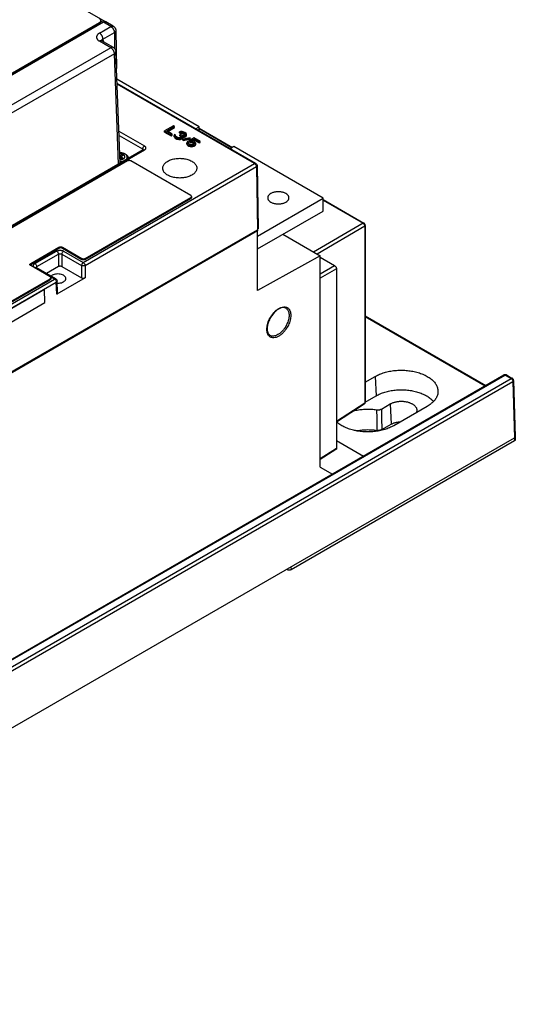
# Model space of a CAD drawing. Units: inches. Extents: x 0 to 132, y 0 to 102.
# Drawn here: x 112 to 120, y 78 to 93 of the extents above; entities that cross this region are included whole.
import ezdxf

# ---------------------------------------------------------------- set-up
doc = ezdxf.new("R2010")
doc.units = ezdxf.units.IN
doc.header["$LTSCALE"] = 1.21
doc.header["$MEASUREMENT"] = 0
doc.layers.get('0').update_dxf_attribs({"linetype": 'CONTINUOUS'})

msp = doc.modelspace()

# ---------------------------------------------------------------- linework, layer by layer
at = {"color": 7, "linetype": 'Continuous'}
for p, q in [((111.262, 94.648), (113.782, 93.193)), ((113.745, 93.188), (111.177, 91.705)), ((111.216, 91.76), (113.684, 93.185)), ((111.216, 91.736), (113.684, 93.161)), ((111.226, 91.737), (113.743, 93.19)), ((113.683, 93.017), (113.862, 93.121)), ((113.684, 93.161), (113.684, 93.185)), ((113.704, 93.189), (113.704, 93.214)), ((113.704, 93.212), (113.743, 93.19)), ((113.862, 93.121), (113.745, 93.188)), ((113.902, 93.124), (113.785, 93.192)), ((113.738, 92.922), (113.918, 93.025)), ((113.738, 92.922), (113.74, 92.882)), ((113.918, 93.025), (113.923, 92.771)), ((113.941, 93.058), (113.952, 92.455)), ((113.864, 92.784), (107.923, 89.354)), ((113.864, 92.784), (113.683, 92.888)), ((113.903, 92.788), (113.722, 92.892)), ((113.919, 92.689), (107.979, 89.259)), ((113.985, 90.943), (113.919, 92.689)), ((114.009, 90.956), (113.942, 92.722)), ((115.259, 91.534), (113.959, 92.285)), ((116.157, 90.951), (113.961, 92.219)), ((116.137, 90.949), (113.962, 92.205)), ((114.852, 91.546), (114.713, 91.466)), ((114.748, 91.466), (114.87, 91.536)), ((114.762, 91.458), (114.87, 91.52)), ((114.87, 91.536), (114.852, 91.546)), ((114.87, 91.52), (114.87, 91.536)), ((115.203, 91.502), (115.259, 91.534)), ((115.259, 91.469), (115.259, 91.534)), ((115.259, 91.513), (115.789, 91.207)), ((113.99, 91.462), (114.393, 91.229)), ((113.992, 91.397), (114.366, 91.182)), ((114.713, 91.45), (114.713, 91.466)), ((114.713, 91.466), (114.818, 91.405)), ((114.713, 91.45), (114.818, 91.389)), ((114.835, 91.416), (114.748, 91.466)), ((114.818, 91.405), (114.835, 91.416)), ((114.818, 91.389), (114.818, 91.405)), ((114.818, 91.389), (114.835, 91.4)), ((114.835, 91.4), (114.835, 91.416)), ((114.867, 91.404), (114.864, 91.396)), ((114.864, 91.379), (114.864, 91.396)), ((114.864, 91.396), (114.867, 91.387)), ((114.864, 91.379), (114.867, 91.371)), ((114.873, 91.411), (114.867, 91.404)), ((114.867, 91.371), (114.867, 91.387)), ((114.867, 91.387), (114.873, 91.377)), ((114.867, 91.371), (114.873, 91.361)), ((114.888, 91.402), (114.873, 91.411)), ((114.873, 91.361), (114.873, 91.377)), ((114.873, 91.377), (114.881, 91.369)), ((114.873, 91.361), (114.881, 91.353)), ((114.881, 91.353), (114.881, 91.369)), ((114.881, 91.369), (114.905, 91.355)), ((114.881, 91.353), (114.905, 91.339)), ((114.885, 91.397), (114.888, 91.402)), ((114.885, 91.391), (114.885, 91.397)), ((114.888, 91.386), (114.885, 91.391)), ((114.888, 91.386), (114.888, 91.402)), ((114.899, 91.375), (114.888, 91.386)), ((114.917, 91.365), (114.899, 91.375)), ((114.905, 91.339), (114.905, 91.355)), ((114.905, 91.355), (114.919, 91.35)), ((114.934, 91.359), (114.917, 91.365)), ((114.943, 91.357), (114.934, 91.359)), ((114.955, 91.357), (114.943, 91.357)), ((114.965, 91.457), (114.95, 91.452)), ((114.95, 91.436), (114.95, 91.452)), ((114.95, 91.452), (114.965, 91.444)), ((114.95, 91.436), (114.965, 91.427)), ((114.964, 91.41), (114.952, 91.403)), ((114.952, 91.387), (114.952, 91.403)), ((114.952, 91.403), (114.964, 91.396)), ((114.952, 91.387), (114.964, 91.38)), ((114.963, 91.359), (114.955, 91.357)), ((114.975, 91.366), (114.963, 91.359)), ((114.976, 91.403), (114.964, 91.41)), ((114.964, 91.38), (114.964, 91.396)), ((114.964, 91.396), (114.978, 91.384)), ((114.964, 91.38), (114.977, 91.369)), ((114.989, 91.457), (114.965, 91.457)), ((114.965, 91.444), (114.98, 91.445)), ((114.965, 91.427), (114.965, 91.444)), ((114.965, 91.427), (114.98, 91.429)), ((114.981, 91.376), (114.975, 91.366)), ((114.999, 91.396), (114.976, 91.403)), ((114.978, 91.371), (114.978, 91.384)), ((114.978, 91.384), (114.981, 91.376)), ((114.978, 91.351), (114.99, 91.357)), ((114.98, 91.429), (114.98, 91.445)), ((114.98, 91.445), (114.994, 91.444)), ((114.98, 91.429), (114.994, 91.428)), ((115.006, 91.454), (114.989, 91.457)), ((114.99, 91.357), (114.999, 91.366)), ((114.99, 91.341), (114.99, 91.357)), ((114.993, 91.386), (115.014, 91.385)), ((115.002, 91.374), (114.993, 91.386)), ((114.994, 91.428), (114.994, 91.444)), ((114.994, 91.444), (115.012, 91.437)), ((114.994, 91.428), (115.012, 91.421)), ((115.011, 91.396), (114.999, 91.396)), ((114.999, 91.366), (115.002, 91.374)), ((114.999, 91.35), (114.999, 91.366)), ((114.999, 91.35), (115.002, 91.358)), ((115.002, 91.358), (115.002, 91.374)), ((115.002, 91.369), (115.014, 91.369)), ((115.116, 91.36), (115.004, 91.339)), ((115.029, 91.444), (115.006, 91.454)), ((115.029, 91.4), (115.011, 91.396)), ((115.012, 91.421), (115.012, 91.437)), ((115.012, 91.437), (115.023, 91.43)), ((115.012, 91.421), (115.023, 91.414)), ((115.014, 91.385), (115.028, 91.386)), ((115.014, 91.369), (115.014, 91.385)), ((115.014, 91.369), (115.028, 91.37)), ((115.023, 91.414), (115.023, 91.43)), ((115.023, 91.43), (115.035, 91.42)), ((115.023, 91.414), (115.035, 91.404)), ((115.028, 91.386), (115.043, 91.392)), ((115.028, 91.37), (115.028, 91.386)), ((115.028, 91.37), (115.043, 91.375)), ((115.035, 91.441), (115.029, 91.444)), ((115.035, 91.403), (115.029, 91.4)), ((115.053, 91.427), (115.035, 91.441)), ((115.035, 91.404), (115.035, 91.42)), ((115.035, 91.42), (115.038, 91.412)), ((115.038, 91.412), (115.035, 91.403)), ((115.043, 91.392), (115.049, 91.395)), ((115.043, 91.375), (115.043, 91.392)), ((115.043, 91.375), (115.049, 91.379)), ((115.049, 91.395), (115.058, 91.404)), ((115.049, 91.379), (115.049, 91.395)), ((115.049, 91.379), (115.058, 91.387)), ((115.058, 91.417), (115.053, 91.427)), ((115.058, 91.404), (115.058, 91.417)), ((115.058, 91.387), (115.058, 91.404)), ((115.177, 91.359), (115.1, 91.314)), ((115.119, 91.351), (115.116, 91.36)), ((115.276, 91.302), (115.177, 91.359)), ((115.259, 91.504), (115.781, 91.202)), ((114.905, 91.339), (114.919, 91.334)), ((114.919, 91.334), (114.919, 91.35)), ((114.919, 91.35), (114.937, 91.347)), ((114.919, 91.334), (114.937, 91.331)), ((114.937, 91.331), (114.937, 91.347)), ((114.937, 91.347), (114.951, 91.345)), ((114.937, 91.331), (114.951, 91.329)), ((114.951, 91.345), (114.966, 91.347)), ((114.951, 91.329), (114.951, 91.345)), ((114.951, 91.329), (114.966, 91.331)), ((114.966, 91.347), (114.978, 91.351)), ((114.966, 91.331), (114.966, 91.347)), ((114.966, 91.331), (114.978, 91.334)), ((114.978, 91.334), (114.978, 91.351)), ((114.978, 91.334), (114.99, 91.341)), ((114.99, 91.341), (114.999, 91.35)), ((115.004, 91.323), (115.004, 91.339)), ((115.004, 91.339), (115.007, 91.33)), ((115.007, 91.33), (115.119, 91.351)), ((115.007, 91.314), (115.119, 91.335)), ((115.007, 91.314), (115.007, 91.33)), ((115.068, 91.288), (115.064, 91.277)), ((115.064, 91.261), (115.064, 91.277)), ((115.064, 91.277), (115.07, 91.263)), ((115.064, 91.261), (115.07, 91.247)), ((115.074, 91.299), (115.068, 91.288)), ((115.07, 91.247), (115.07, 91.263)), ((115.07, 91.263), (115.082, 91.253)), ((115.07, 91.247), (115.082, 91.237)), ((115.091, 91.289), (115.074, 91.299)), ((115.082, 91.237), (115.082, 91.253)), ((115.082, 91.253), (115.099, 91.243)), ((115.082, 91.237), (115.099, 91.227)), ((115.085, 91.278), (115.091, 91.289)), ((115.088, 91.27), (115.085, 91.278)), ((115.096, 91.262), (115.088, 91.27)), ((115.089, 91.269), (115.091, 91.273)), ((115.091, 91.273), (115.091, 91.289)), ((115.114, 91.252), (115.096, 91.262)), ((115.099, 91.227), (115.099, 91.243)), ((115.099, 91.243), (115.116, 91.236)), ((115.099, 91.227), (115.116, 91.22)), ((115.1, 91.298), (115.1, 91.314)), ((115.1, 91.314), (115.121, 91.302)), ((115.1, 91.298), (115.121, 91.286)), ((115.128, 91.247), (115.114, 91.252)), ((115.116, 91.22), (115.116, 91.236)), ((115.116, 91.236), (115.14, 91.233)), ((115.116, 91.22), (115.14, 91.217)), ((115.119, 91.335), (115.119, 91.351)), ((115.121, 91.302), (115.141, 91.301)), ((115.121, 91.286), (115.121, 91.302)), ((115.121, 91.286), (115.141, 91.285)), ((115.143, 91.245), (115.128, 91.247)), ((115.13, 91.314), (115.177, 91.342)), ((115.153, 91.311), (115.13, 91.314)), ((115.14, 91.233), (115.16, 91.235)), ((115.14, 91.217), (115.14, 91.233)), ((115.14, 91.217), (115.16, 91.219)), ((115.141, 91.285), (115.141, 91.301)), ((115.141, 91.301), (115.156, 91.296)), ((115.141, 91.285), (115.156, 91.28)), ((115.158, 91.247), (115.143, 91.245)), ((115.152, 91.311), (115.177, 91.326)), ((115.17, 91.304), (115.153, 91.311)), ((115.156, 91.28), (115.156, 91.296)), ((115.156, 91.296), (115.173, 91.286)), ((115.156, 91.28), (115.173, 91.27)), ((115.169, 91.25), (115.158, 91.247)), ((115.16, 91.235), (115.181, 91.24)), ((115.16, 91.219), (115.16, 91.235)), ((115.16, 91.219), (115.181, 91.224)), ((115.175, 91.254), (115.169, 91.25)), ((115.188, 91.294), (115.17, 91.304)), ((115.173, 91.27), (115.173, 91.286)), ((115.173, 91.286), (115.182, 91.277)), ((115.173, 91.27), (115.182, 91.261)), ((115.181, 91.26), (115.175, 91.254)), ((115.177, 91.326), (115.177, 91.342)), ((115.177, 91.342), (115.261, 91.293)), ((115.177, 91.326), (115.261, 91.277)), ((115.184, 91.269), (115.181, 91.26)), ((115.181, 91.24), (115.193, 91.247)), ((115.181, 91.224), (115.181, 91.24)), ((115.181, 91.224), (115.193, 91.231)), ((115.182, 91.261), (115.182, 91.277)), ((115.182, 91.277), (115.184, 91.269)), ((115.199, 91.284), (115.188, 91.294)), ((115.193, 91.247), (115.202, 91.259)), ((115.193, 91.231), (115.193, 91.247)), ((115.193, 91.231), (115.202, 91.243)), ((115.205, 91.271), (115.199, 91.284)), ((115.202, 91.259), (115.205, 91.271)), ((115.202, 91.243), (115.202, 91.259)), ((115.202, 91.243), (115.205, 91.255)), ((115.205, 91.255), (115.205, 91.271)), ((115.261, 91.293), (115.276, 91.302)), ((115.261, 91.277), (115.261, 91.293)), ((115.261, 91.277), (115.276, 91.286)), ((115.276, 91.286), (115.276, 91.302)), ((115.808, 91.218), (115.751, 91.185)), ((117.222, 90.401), (115.808, 91.218)), ((114.374, 91.167), (107.641, 87.28)), ((114.393, 91.165), (107.661, 87.278)), ((114.003, 91.129), (114.011, 91.124)), ((114.039, 91.096), (114.006, 91.077)), ((114.006, 91.077), (114.006, 91.045)), ((114.023, 91.03), (114.023, 91.058)), ((114.027, 91.064), (114.06, 91.083)), ((114.027, 91.052), (114.027, 91.028)), ((114.06, 91.033), (114.027, 91.052)), ((114.039, 91.096), (114.039, 91.071)), ((114.06, 91.083), (114.039, 91.096)), ((114.136, 91.052), (114.155, 91.041)), ((114.126, 90.991), (108, 87.454)), ((113.427, 89.384), (116.137, 90.949)), ((113.454, 89.337), (116.165, 90.902)), ((114.006, 91.04), (114.039, 91.021)), ((114.039, 91.021), (114.06, 91.033)), ((115.128, 90.445), (114.181, 90.991)), ((116.165, 90.902), (116.184, 89.901)), ((116.176, 90.918), (116.195, 89.918)), ((115.14, 90.428), (115.14, 90.412)), ((113.457, 89.448), (115.128, 90.412)), ((113.457, 89.432), (115.128, 90.396)), ((115.128, 90.412), (115.128, 90.396)), ((116.186, 89.803), (117.222, 90.401)), ((117.222, 90.197), (117.222, 90.401)), ((117.222, 90.38), (117.867, 90.007)), ((117.222, 90.37), (117.853, 90.006)), ((116.186, 89.599), (117.222, 90.197)), ((117.853, 90.006), (117.071, 89.55)), ((117.881, 89.958), (117.126, 89.518)), ((117.881, 89.958), (117.881, 87.163)), ((117.889, 89.969), (117.889, 87.175)), ((116.186, 89.884), (108.028, 85.174)), ((108.081, 85.223), (116.184, 89.901)), ((116.186, 88.939), (116.186, 89.884)), ((116.586, 89.83), (117.175, 89.49)), ((112.594, 89.367), (113.04, 89.625)), ((112.594, 89.351), (113.04, 89.609)), ((112.661, 89.366), (113.004, 89.564)), ((112.689, 89.319), (113.032, 89.517)), ((113.032, 89.517), (113.032, 89.318)), ((113.04, 89.609), (113.04, 89.625)), ((113.087, 89.517), (113.087, 89.318)), ((113.087, 89.517), (113.399, 89.337)), ((113.095, 89.609), (113.095, 89.625)), ((113.095, 89.625), (113.402, 89.448)), ((113.095, 89.609), (113.402, 89.432)), ((113.115, 89.564), (113.427, 89.384)), ((117.175, 89.49), (116.186, 88.939)), ((117.175, 86.146), (117.175, 89.49)), ((112.594, 89.351), (112.594, 89.367)), ((112.901, 89.159), (112.594, 89.335)), ((113.399, 89.337), (113.398, 89.139)), ((113.402, 89.448), (113.402, 89.432)), ((113.454, 89.337), (113.454, 89.139)), ((113.457, 89.448), (113.457, 89.432)), ((117.404, 89.333), (117.175, 89.465)), ((117.404, 89.333), (117.175, 89.2)), ((112.972, 89.122), (112.661, 89.302)), ((112.992, 89.124), (112.681, 89.304)), ((112.69, 89.298), (112.689, 89.319)), ((113.032, 89.318), (112.844, 89.209)), ((113.087, 89.318), (113.398, 89.139)), ((117.432, 89.285), (117.175, 89.136)), ((117.432, 89.285), (117.432, 86.44)), ((111.199, 88.098), (112.972, 89.122)), ((111.227, 88.051), (113, 89.075)), ((111.23, 88.162), (112.901, 89.126)), ((111.23, 88.146), (112.901, 89.11)), ((112.901, 89.126), (112.901, 89.11)), ((112.912, 89.142), (112.912, 89.126)), ((113.008, 88.881), (113, 89.075)), ((113.454, 89.139), (113.008, 88.881)), ((113.02, 88.898), (113.012, 89.092)), ((112.813, 88.954), (111.752, 88.342)), ((112.802, 88.96), (112.813, 88.954)), ((112.817, 88.748), (112.813, 88.954)), ((111.756, 88.136), (112.817, 88.748)), ((116.63, 88.661), (116.63, 88.661)), ((117.889, 88.541), (119.799, 87.438)), ((117.889, 88.528), (119.787, 87.432)), ((104.574, 78.648), (120.084, 87.603)), ((104.593, 78.646), (120.104, 87.601)), ((104.686, 78.592), (120.197, 87.547)), ((104.714, 78.545), (120.225, 87.499)), ((117.889, 87.489), (118.048, 87.581)), ((118.048, 87.581), (118.061, 87.274)), ((120.104, 87.601), (120.197, 87.547)), ((120.123, 87.603), (120.216, 87.549)), ((120.225, 87.499), (120.251, 86.609)), ((120.236, 87.516), (120.263, 86.626)), ((117.432, 86.873), (117.881, 87.163)), ((117.432, 86.861), (117.874, 87.145)), ((117.889, 87.174), (118.061, 87.274)), ((118.144, 87.064), (118.284, 87.145)), ((118.284, 87.145), (118.298, 86.823)), ((118.869, 87.106), (118.339, 86.8)), ((118.15, 86.738), (118.298, 86.823)), ((104.714, 77.639), (120.251, 86.609)), ((120.25, 86.56), (116.714, 84.519)), ((117.432, 86.568), (117.862, 86.32)), ((120.251, 86.609), (120.25, 86.56)), ((120.263, 86.625), (120.261, 86.576)), ((117.432, 86.44), (117.175, 86.275)), ((117.425, 86.422), (117.175, 86.263)), ((117.175, 86.146), (117.368, 86.035)), ((116.659, 84.519), (116.645, 84.527)), ((116.658, 84.534), (116.659, 84.519)), ((116.711, 84.566), (116.714, 84.519))]:
    msp.add_line(p, q, dxfattribs=at)
msp.add_lwpolyline([(114.378, 91.17), (114.378, 91.17), (114.374, 91.167)], dxfattribs=at)
for points, start_tangent, end_tangent in [([(113.704, 93.214), (113.699, 93.229), (113.684, 93.243)], (0, 1), (-0.866029, 0.499994)), ([(113.684, 93.185), (113.698, 93.197)], (0.866029, 0.499994), (0.617262, 0.786758)), ([(113.684, 93.161), (113.699, 93.174), (113.704, 93.189)], (0.866029, 0.499994), (0, 1)), ([(113.698, 93.197), (113.699, 93.198), (113.704, 93.214)], (0.617262, 0.786758), (0, 1)), ([(113.782, 93.193), (113.774, 93.197), (113.764, 93.197), (113.754, 93.195), (113.743, 93.19)], (-0.866029, 0.499994), (-0.866029, -0.499994)), ([(113.745, 93.188), (113.753, 93.192), (113.761, 93.195), (113.769, 93.196), (113.776, 93.195), (113.782, 93.193), (113.783, 93.193)], (0.866029, 0.499994), (0.903217, -0.429184)), ([(113.783, 93.193), (113.782, 93.193)], (-0.850537, 0.525915), (-0.866029, 0.499994)), ([(113.783, 93.193), (113.785, 93.192)], (0.903217, -0.429184), (0.866029, -0.499995)), ([(113.862, 93.121), (113.87, 93.124), (113.878, 93.127), (113.886, 93.128), (113.893, 93.128), (113.899, 93.126), (113.902, 93.124)], (0.866029, 0.499994), (0.866029, -0.499995)), ([(113.862, 93.121), (113.87, 93.115), (113.878, 93.109), (113.885, 93.102), (113.892, 93.093), (113.898, 93.084), (113.904, 93.075), (113.909, 93.065), (113.913, 93.055), (113.916, 93.045), (113.917, 93.035), (113.918, 93.025)], (0.866029, -0.499994), (0.018689, -0.999825)), ([(113.902, 93.124), (113.912, 93.118), (113.921, 93.109), (113.928, 93.1), (113.934, 93.089), (113.938, 93.077), (113.941, 93.065), (113.941, 93.058)], (0.866029, -0.499994), (0.018703, -0.999825)), ([(113.638, 92.966), (113.637, 92.958), (113.637, 92.947), (113.639, 92.936), (113.644, 92.925), (113.65, 92.915), (113.659, 92.905), (113.67, 92.896), (113.683, 92.888)], (-0.250772, -0.968046), (0.866025, -0.5)), ([(113.683, 93.017), (113.67, 93.009), (113.659, 93), (113.65, 92.99), (113.644, 92.98), (113.639, 92.969), (113.638, 92.966)], (-0.866013, -0.500021), (-0.250772, -0.968046)), ([(113.701, 93.002), (113.698, 93.005), (113.69, 93.012), (113.683, 93.017)], (-0.710898, 0.703296), (-0.866029, 0.499994)), ([(113.738, 92.922), (113.738, 92.931), (113.736, 92.941), (113.733, 92.951), (113.729, 92.961), (113.724, 92.971), (113.719, 92.981), (113.712, 92.99), (113.705, 92.998), (113.701, 93.002)], (-0.018689, 0.999825), (-0.710898, 0.703296)), ([(113.716, 92.896), (113.717, 92.9), (113.72, 92.906), (113.725, 92.912), (113.731, 92.917), (113.738, 92.922)], (0.224576, 0.974457), (0.87572, 0.48282)), ([(113.941, 93.058), (113.941, 93.054), (113.939, 93.048), (113.936, 93.042), (113.932, 93.036), (113.925, 93.03), (113.918, 93.025)], (0.018506, -0.999829), (-0.866029, -0.499994)), ([(113.722, 92.892), (113.719, 92.894), (113.712, 92.895), (113.705, 92.896), (113.698, 92.895), (113.69, 92.892), (113.683, 92.888)], (-0.866187, 0.499721), (-0.866029, -0.499994)), ([(113.722, 92.892), (113.718, 92.894), (113.715, 92.897), (113.713, 92.898), (113.713, 92.899)], (-0.867232, 0.497903), (-0.668492, 0.74372)), ([(113.903, 92.788), (113.9, 92.789), (113.893, 92.791), (113.886, 92.791), (113.879, 92.79), (113.871, 92.788), (113.864, 92.784)], (-0.866111, 0.499851), (-0.866029, -0.499994)), ([(113.919, 92.689), (113.919, 92.698), (113.917, 92.708), (113.914, 92.718), (113.91, 92.728), (113.905, 92.738), (113.9, 92.748), (113.893, 92.757), (113.886, 92.765), (113.879, 92.772), (113.871, 92.779), (113.864, 92.784)], (-0.018689, 0.999825), (-0.866029, 0.499994)), ([(113.903, 92.788), (113.913, 92.781), (113.922, 92.773), (113.929, 92.763), (113.935, 92.752), (113.94, 92.74), (113.942, 92.728), (113.942, 92.722)], (0.866029, -0.499994), (0.037755, -0.999287)), ([(113.919, 92.689), (113.927, 92.694), (113.933, 92.699), (113.937, 92.705), (113.941, 92.712), (113.942, 92.718), (113.942, 92.722)], (0.856324, 0.516438), (-0.037417, 0.9993)), ([(114.393, 91.229), (114.383, 91.221), (114.374, 91.209), (114.368, 91.195), (114.366, 91.182)], (-0.866029, -0.499994), (-0.018689, -0.999825)), ([(114.393, 91.165), (114.402, 91.171), (114.409, 91.177), (114.414, 91.185), (114.416, 91.193), (114.416, 91.201), (114.414, 91.209), (114.409, 91.217), (114.402, 91.223), (114.393, 91.229)], (0.866026, 0.499999), (-0.866025, 0.500001)), ([(114.003, 91.125), (114.009, 91.124), (114.032, 91.122), (114.055, 91.117), (114.076, 91.109), (114.095, 91.1), (114.111, 91.088), (114.124, 91.075), (114.133, 91.06), (114.138, 91.046), (114.14, 91.032)], (0.999466, -0.032683), (0.022457, -0.999748)), ([(114.109, 91.019), (114.11, 91.019), (114.117, 91.031), (114.121, 91.044), (114.121, 91.057), (114.117, 91.069), (114.11, 91.081), (114.099, 91.092), (114.085, 91.102), (114.068, 91.11), (114.049, 91.116), (114.028, 91.121), (114.006, 91.123), (114.003, 91.123)], (0.640833, 0.76768), (-0.999388, 0.034991)), ([(114.075, 91.035), (114.078, 91.038), (114.083, 91.048), (114.085, 91.058), (114.083, 91.068), (114.078, 91.078), (114.07, 91.087), (114.059, 91.095), (114.045, 91.101), (114.03, 91.106), (114.013, 91.109), (114.003, 91.11)], (0.663711, 0.747989), (-0.998623, 0.05246)), ([(114.005, 91.076), (114.006, 91.077)], (0.905514, 0.424317), (0.866029, 0.499994)), ([(114.027, 91.064), (114.025, 91.063), (114.023, 91.06), (114.023, 91.058)], (-0.866029, -0.499994), (0, -1)), ([(114.023, 91.058), (114.023, 91.056), (114.025, 91.054), (114.027, 91.052)], (0, -1), (0.866029, -0.499994)), ([(114.377, 91.169), (114.374, 91.175), (114.366, 91.182)], (-0.223317, 0.974746), (-0.876254, 0.48185)), ([(114.393, 91.165), (114.383, 91.169), (114.374, 91.167), (114.374, 91.167)], (-0.866029, 0.499994), (-0.865, -0.501772)), ([(114.023, 91.009), (114.013, 91.007), (114.007, 91.007)], (-0.983297, -0.18201), (-0.99697, -0.077785)), ([(114.064, 90.989), (114.049, 90.984), (114.028, 90.98), (114.008, 90.978)], (-0.93587, -0.352345), (-0.998189, -0.060158)), ([(114.059, 91.021), (114.045, 91.015), (114.03, 91.01), (114.023, 91.009)], (-0.866029, -0.499994), (-0.983297, -0.18201)), ([(114.059, 91.021), (114.07, 91.029), (114.075, 91.035)], (0.866029, 0.499994), (0.663711, 0.747989)), ([(114.07, 90.991), (114.068, 90.99), (114.064, 90.989)], (-0.920963, -0.389651), (-0.93587, -0.352345)), ([(114.097, 91.007), (114.099, 91.008), (114.109, 91.019)], (0.786552, 0.617524), (0.640833, 0.76768)), ([(114.181, 90.991), (114.171, 90.995), (114.16, 90.998), (114.147, 90.998), (114.136, 90.995), (114.126, 90.991)], (-0.866029, 0.499994), (-0.866029, -0.499994)), ([(114.683, 90.875), (114.684, 90.888), (114.7, 90.932), (114.737, 90.97), (114.791, 91.002), (114.858, 91.023), (114.934, 91.033), (115.01, 91.029), (115.082, 91.014), (115.144, 90.987)], (-0.025621, 0.999672), (0.866029, -0.499994)), ([(115.144, 90.987), (115.19, 90.952), (115.217, 90.91), (115.223, 90.875)], (0.866029, -0.499994), (-0.016595, -0.999862)), ([(116.137, 90.949), (116.147, 90.953), (116.157, 90.951)], (0.866029, 0.499994), (0.865533, -0.500851)), ([(116.137, 90.949), (116.147, 90.941), (116.156, 90.929), (116.163, 90.915), (116.165, 90.902)], (0.866029, -0.499994), (0.018689, -0.999825)), ([(116.157, 90.951), (116.161, 90.948), (116.171, 90.937), (116.176, 90.923), (116.176, 90.918)], (0.866374, -0.499396), (0.018081, -0.999837)), ([(116.176, 90.918), (116.176, 90.917), (116.173, 90.909), (116.165, 90.902)], (0.023379, -0.999727), (-0.866029, -0.499994)), ([(114.762, 90.767), (114.716, 90.802), (114.689, 90.844), (114.683, 90.875)], (-0.866029, 0.499994), (-0.025621, 0.999672)), ([(115.223, 90.875), (115.222, 90.866), (115.206, 90.823), (115.169, 90.784), (115.114, 90.752), (115.048, 90.731), (114.972, 90.722), (114.896, 90.725), (114.824, 90.74), (114.762, 90.767)], (-0.016595, -0.999862), (-0.866029, 0.499994)), ([(115.14, 90.428), (115.139, 90.432), (115.135, 90.439), (115.128, 90.445)], (-0.0001, 1), (-0.866029, 0.499994)), ([(115.128, 90.412), (115.135, 90.418), (115.139, 90.425), (115.14, 90.428)], (0.866029, 0.499994), (-0.0001, 1)), ([(116.395, 90.477), (116.364, 90.452), (116.348, 90.424), (116.346, 90.408)], (-0.866029, -0.499994), (-0.000032, -1)), ([(116.681, 90.408), (116.679, 90.424), (116.662, 90.452), (116.632, 90.477), (116.589, 90.494), (116.539, 90.504), (116.487, 90.504), (116.437, 90.494), (116.395, 90.477)], (0.000032, 1), (-0.866029, -0.499994)), ([(115.14, 90.412), (115.139, 90.409), (115.135, 90.402), (115.128, 90.396)], (0.0001, -1), (-0.866029, -0.499994)), ([(116.346, 90.408), (116.348, 90.393), (116.364, 90.365), (116.395, 90.34), (116.437, 90.322), (116.487, 90.313), (116.539, 90.313), (116.589, 90.322), (116.632, 90.34)], (-0.000032, -1), (0.866029, 0.499994)), ([(116.632, 90.34), (116.662, 90.365), (116.679, 90.393), (116.681, 90.408)], (0.866029, 0.499994), (0.000032, 1)), ([(117.867, 90.007), (117.866, 90.008), (117.863, 90.008), (117.861, 90.008), (117.859, 90.008), (117.856, 90.007), (117.853, 90.006)], (-0.866142, 0.499798), (-0.877286, -0.479967)), ([(117.853, 90.006), (117.856, 90.004), (117.86, 90.001), (117.863, 89.999), (117.866, 89.996), (117.868, 89.992), (117.871, 89.989), (117.873, 89.985), (117.875, 89.981), (117.877, 89.977), (117.879, 89.973), (117.88, 89.969), (117.881, 89.965), (117.881, 89.961), (117.881, 89.958)], (0.875402, -0.483395), (-0.016291, -0.999867)), ([(117.889, 89.969), (117.889, 89.973), (117.888, 89.977), (117.887, 89.982), (117.885, 89.987), (117.883, 89.991), (117.881, 89.995), (117.877, 89.999), (117.874, 90.002), (117.87, 90.005), (117.867, 90.007)], (-0.000075, 1), (-0.865987, 0.500067)), ([(117.889, 89.969), (117.889, 89.967), (117.888, 89.965), (117.887, 89.963), (117.886, 89.961), (117.884, 89.959), (117.881, 89.958)], (-0.000248, -1), (-0.852286, -0.523076)), ([(116.181, 89.9), (116.185, 89.893), (116.186, 89.884)], (0.576301, -0.817238), (0, -1)), ([(116.195, 89.918), (116.195, 89.918), (116.192, 89.909), (116.184, 89.901)], (0.020226, -0.999795), (-0.866029, -0.499994)), ([(113.004, 89.564), (113.013, 89.569), (113.023, 89.572), (113.035, 89.575), (113.047, 89.577), (113.059, 89.577), (113.071, 89.577), (113.083, 89.575), (113.095, 89.573), (113.106, 89.569), (113.115, 89.564)], (0.866018, 0.500012), (0.866038, -0.499979)), ([(113.004, 89.564), (113.018, 89.552), (113.028, 89.535), (113.032, 89.517)], (0.866029, -0.499994), (0.022379, -0.99975)), ([(113.032, 89.517), (113.041, 89.521), (113.047, 89.522), (113.053, 89.523), (113.059, 89.524), (113.065, 89.523), (113.071, 89.523), (113.077, 89.521), (113.083, 89.519), (113.087, 89.517)], (0.854345, 0.519707), (0.85433, -0.519731)), ([(113.04, 89.625), (113.05, 89.629), (113.061, 89.631), (113.074, 89.631), (113.085, 89.629), (113.095, 89.625)], (0.866029, 0.499994), (0.866029, -0.499994)), ([(113.095, 89.609), (113.085, 89.613), (113.074, 89.615), (113.061, 89.615), (113.05, 89.613), (113.04, 89.609)], (-0.866029, 0.499994), (-0.866029, -0.499994)), ([(113.115, 89.564), (113.102, 89.552), (113.091, 89.535), (113.087, 89.517)], (-0.866029, -0.499994), (-0.022379, -0.99975)), ([(112.583, 89.351), (112.583, 89.355), (112.587, 89.362), (112.594, 89.367)], (0.0001, 1), (0.866029, 0.499994)), ([(112.585, 89.343), (112.583, 89.348), (112.583, 89.351)], (-0.560584, 0.828097), (0.0001, 1)), ([(112.594, 89.351), (112.587, 89.346), (112.585, 89.344)], (-0.866029, -0.499994), (-0.560677, -0.828035)), ([(112.594, 89.335), (112.587, 89.341), (112.585, 89.343)], (-0.866029, 0.499994), (-0.560584, 0.828097)), ([(112.661, 89.302), (112.653, 89.307), (112.647, 89.313), (112.642, 89.32), (112.639, 89.327), (112.638, 89.334), (112.639, 89.341), (112.642, 89.348), (112.646, 89.355), (112.653, 89.361), (112.661, 89.366)], (-0.866029, 0.499994), (0.866044, 0.499968)), ([(112.661, 89.366), (112.675, 89.354), (112.685, 89.337), (112.689, 89.319)], (0.866029, -0.499994), (0.022379, -0.99975)), ([(113.427, 89.384), (113.416, 89.376), (113.407, 89.364), (113.401, 89.35), (113.399, 89.337)], (-0.866029, -0.499994), (-0.022379, -0.99975)), ([(113.454, 89.337), (113.437, 89.331), (113.416, 89.331), (113.399, 89.337)], (-0.877518, -0.479544), (-0.875654, 0.482939)), ([(113.402, 89.448), (113.412, 89.444), (113.423, 89.441), (113.436, 89.441), (113.447, 89.444), (113.457, 89.448)], (0.866029, -0.499994), (0.866029, 0.499994)), ([(113.457, 89.432), (113.447, 89.428), (113.436, 89.425), (113.423, 89.425), (113.412, 89.428), (113.402, 89.432)], (-0.866029, -0.499994), (-0.866029, 0.499994)), ([(113.427, 89.384), (113.437, 89.376), (113.446, 89.364), (113.452, 89.35), (113.454, 89.337)], (0.866029, -0.499994), (0.018689, -0.999825)), ([(117.404, 89.333), (117.407, 89.331), (117.411, 89.328), (117.414, 89.326), (117.416, 89.323), (117.419, 89.319), (117.422, 89.316), (117.424, 89.312), (117.426, 89.308), (117.428, 89.304), (117.429, 89.3), (117.431, 89.296), (117.431, 89.292), (117.432, 89.288), (117.432, 89.285)], (0.866029, -0.499994), (0, -1)), ([(112.661, 89.302), (112.675, 89.306), (112.681, 89.304)], (0.866029, 0.499994), (0.868752, -0.495248)), ([(112.681, 89.304), (112.676, 89.307)], (-0.800642, 0.599143), (-0.358303, -0.933605)), ([(112.678, 89.306), (112.678, 89.306), (112.682, 89.313), (112.689, 89.319)], (0.215145, 0.976582), (0.877548, 0.479489)), ([(112.935, 89.181), (112.917, 89.167)], (-0.866029, -0.499994), (-0.730366, -0.683057)), ([(113.15, 89.129), (113.149, 89.14), (113.137, 89.162), (113.114, 89.181), (113.082, 89.194), (113.044, 89.201), (113.005, 89.201), (112.967, 89.194), (112.935, 89.181)], (-0.004359, 0.99999), (-0.866029, -0.499994)), ([(113.087, 89.318), (113.075, 89.323), (113.06, 89.324), (113.045, 89.323), (113.032, 89.318)], (-0.866029, 0.499994), (-0.866029, -0.499994)), ([(112.912, 89.142), (112.912, 89.146), (112.908, 89.153), (112.901, 89.159)], (-0.0001, 1), (-0.866029, 0.499994)), ([(112.901, 89.126), (112.908, 89.132), (112.912, 89.139), (112.912, 89.142)], (0.866029, 0.499994), (-0.0001, 1)), ([(112.912, 89.126), (112.912, 89.123), (112.908, 89.116), (112.901, 89.11)], (0.0001, -1), (-0.866029, -0.499994)), ([(112.972, 89.122), (112.983, 89.126), (112.992, 89.124), (112.992, 89.124)], (0.866029, 0.499994), (0.864176, -0.50319)), ([(112.972, 89.122), (112.983, 89.114), (112.992, 89.102), (112.998, 89.088), (113, 89.075)], (0.866029, -0.499994), (0.018689, -0.999825)), ([(112.992, 89.124), (113.003, 89.114), (113.01, 89.1), (113.012, 89.092)], (0.866029, -0.499994), (0.041597, -0.999134)), ([(113.011, 89.092), (113.01, 89.085), (113, 89.075)], (0.032229, -0.999481), (-0.854371, -0.519664)), ([(113.013, 89.057), (113.044, 89.057), (113.082, 89.064), (113.114, 89.078)], (0.998601, -0.052884), (0.866029, 0.499994)), ([(113.114, 89.078), (113.137, 89.096), (113.149, 89.118), (113.15, 89.129)], (0.866029, 0.499994), (-0.004359, 0.99999)), ([(113.454, 89.139), (113.441, 89.134), (113.426, 89.132), (113.411, 89.134), (113.398, 89.139)], (-0.866029, -0.499994), (-0.866029, 0.499994)), ([(113.02, 88.898), (113.02, 88.897), (113.017, 88.889), (113.008, 88.881)], (0.044872, -0.998993), (-0.866029, -0.499994)), ([(116.354, 88.236), (116.342, 88.261), (116.334, 88.291), (116.331, 88.326), (116.334, 88.364), (116.341, 88.403), (116.353, 88.442), (116.368, 88.479), (116.387, 88.515), (116.411, 88.552), (116.441, 88.59), (116.479, 88.627), (116.521, 88.656)], (-0.543832, 0.839194), (0.866029, 0.499994)), ([(116.489, 88.628), (116.466, 88.609), (116.419, 88.557), (116.38, 88.495), (116.352, 88.428), (116.338, 88.363), (116.339, 88.305), (116.354, 88.26), (116.382, 88.23)], (-0.79633, -0.604863), (0.857902, -0.513814)), ([(116.517, 88.647), (116.489, 88.628)], (-0.866029, -0.499994), (-0.79633, -0.604863)), ([(116.63, 88.661), (116.646, 88.648), (116.661, 88.631), (116.673, 88.608), (116.68, 88.579), (116.683, 88.547), (116.68, 88.512), (116.673, 88.476), (116.662, 88.44), (116.648, 88.405), (116.63, 88.372), (116.609, 88.338), (116.58, 88.303), (116.545, 88.269), (116.507, 88.242)], (0.873654, -0.486548), (-0.866029, -0.499994)), ([(116.63, 88.661), (116.596, 88.67), (116.558, 88.665), (116.517, 88.647)], (-0.873933, 0.486046), (-0.866029, -0.499994)), ([(116.599, 88.681), (116.629, 88.679), (116.652, 88.67), (116.671, 88.657), (116.687, 88.638), (116.699, 88.613), (116.707, 88.582), (116.71, 88.547), (116.708, 88.509), (116.7, 88.47), (116.688, 88.431), (116.673, 88.394), (116.654, 88.358), (116.63, 88.322), (116.6, 88.284), (116.562, 88.247), (116.521, 88.218)], (0.99877, 0.049592), (-0.866029, -0.499994)), ([(116.521, 88.656), (116.562, 88.674), (116.599, 88.681)], (0.866029, 0.499994), (0.99877, 0.049592)), ([(116.412, 88.195), (116.389, 88.203), (116.37, 88.217), (116.354, 88.236)], (-0.975276, 0.220988), (-0.543832, 0.839194)), ([(116.507, 88.242), (116.468, 88.225), (116.434, 88.218), (116.407, 88.22), (116.385, 88.228), (116.382, 88.23)], (-0.866029, -0.499994), (-0.857666, 0.514207)), ([(116.521, 88.218), (116.479, 88.199), (116.442, 88.192), (116.412, 88.195)], (-0.866029, -0.499994), (-0.975276, 0.220988)), ([(118.048, 87.581), (118.081, 87.598), (118.115, 87.614), (118.152, 87.628), (118.191, 87.641), (118.231, 87.652), (118.273, 87.661), (118.315, 87.669), (118.359, 87.674), (118.403, 87.677), (118.447, 87.679), (118.492, 87.678), (118.536, 87.676), (118.58, 87.671), (118.623, 87.665), (118.665, 87.657), (118.706, 87.647), (118.746, 87.635), (118.784, 87.621), (118.819, 87.606), (118.853, 87.59), (118.885, 87.571), (118.914, 87.552), (118.94, 87.531), (118.963, 87.509), (118.984, 87.487), (119.001, 87.463), (119.016, 87.439), (119.026, 87.414), (119.034, 87.388), (119.038, 87.363), (119.039, 87.337), (119.039, 87.331)], (0.866029, 0.499994), (-0.06414, -0.997941)), ([(120.123, 87.603), (120.118, 87.605), (120.113, 87.607), (120.108, 87.608), (120.102, 87.608), (120.096, 87.607), (120.091, 87.606), (120.086, 87.604), (120.084, 87.603)], (-0.866029, 0.499994), (-0.866013, -0.500021)), ([(120.084, 87.603), (120.086, 87.604), (120.089, 87.604), (120.092, 87.605), (120.096, 87.604), (120.1, 87.603), (120.104, 87.601)], (0.866097, 0.499876), (0.866029, -0.499994)), ([(120.123, 87.603), (120.122, 87.604), (120.119, 87.604), (120.115, 87.605), (120.111, 87.604), (120.108, 87.603), (120.104, 87.601)], (-0.866096, 0.499878), (-0.866029, -0.499994)), ([(120.216, 87.549), (120.215, 87.55), (120.212, 87.551), (120.208, 87.551), (120.204, 87.55), (120.201, 87.549), (120.197, 87.547)], (-0.866097, 0.499876), (-0.866029, -0.499994)), ([(120.197, 87.547), (120.201, 87.545), (120.204, 87.541), (120.208, 87.538), (120.212, 87.534), (120.215, 87.529), (120.218, 87.524), (120.22, 87.519), (120.222, 87.514), (120.223, 87.509), (120.224, 87.504), (120.225, 87.499)], (0.866029, -0.499994), (0.014984, -0.999888)), ([(120.236, 87.516), (120.235, 87.522), (120.234, 87.528), (120.232, 87.533), (120.228, 87.539), (120.224, 87.543), (120.219, 87.547), (120.216, 87.549)], (-0.030219, 0.999543), (-0.866023, 0.500005)), ([(120.236, 87.516), (120.236, 87.514), (120.235, 87.511), (120.234, 87.508), (120.231, 87.505), (120.228, 87.502), (120.225, 87.499)], (0.029955, -0.999551), (-0.858306, -0.513138)), ([(118.061, 87.274), (118.093, 87.291), (118.127, 87.306), (118.162, 87.32), (118.2, 87.332), (118.239, 87.343), (118.279, 87.352), (118.32, 87.359), (118.362, 87.364), (118.405, 87.367), (118.448, 87.369), (118.491, 87.368), (118.534, 87.366), (118.576, 87.362), (118.618, 87.355), (118.658, 87.348), (118.698, 87.338), (118.736, 87.326), (118.773, 87.313), (118.807, 87.299), (118.84, 87.282), (118.871, 87.265), (118.899, 87.246), (118.924, 87.226), (118.947, 87.205), (118.967, 87.183), (118.967, 87.182)], (0.866029, 0.499994), (0.630019, -0.77658)), ([(119.039, 87.331), (119.037, 87.311), (119.031, 87.286), (119.021, 87.261), (119.009, 87.236), (118.993, 87.212), (118.974, 87.189), (118.952, 87.167), (118.937, 87.154)], (-0.06414, -0.997941), (-0.765994, -0.642847)), ([(117.874, 87.145), (117.876, 87.147), (117.879, 87.149), (117.882, 87.152), (117.884, 87.156), (117.886, 87.159), (117.887, 87.163), (117.888, 87.167), (117.889, 87.171), (117.889, 87.175)], (0.840417, 0.54194), (0.000082, 1)), ([(117.881, 87.163), (117.881, 87.16), (117.881, 87.156), (117.88, 87.153), (117.879, 87.151), (117.877, 87.148), (117.875, 87.147), (117.874, 87.145)], (0.016624, -0.999862), (-0.840286, -0.542143)), ([(118.284, 87.145), (118.302, 87.154), (118.32, 87.162), (118.34, 87.169), (118.362, 87.175), (118.384, 87.18), (118.406, 87.184), (118.429, 87.186), (118.453, 87.187), (118.476, 87.187), (118.499, 87.185), (118.522, 87.182), (118.545, 87.178), (118.566, 87.173), (118.587, 87.166), (118.606, 87.158), (118.624, 87.15), (118.641, 87.14), (118.656, 87.13), (118.669, 87.119), (118.68, 87.107), (118.69, 87.094), (118.697, 87.081), (118.702, 87.068), (118.704, 87.055), (118.705, 87.041), (118.705, 87.039)], (0.866029, 0.499994), (-0.064168, -0.997939)), ([(118.937, 87.154), (118.927, 87.145), (118.899, 87.125), (118.869, 87.106)], (-0.765994, -0.642847), (-0.866029, -0.499994)), ([(117.703, 87.035), (117.741, 87.044), (117.78, 87.051), (117.821, 87.057), (117.862, 87.06), (117.903, 87.062), (117.945, 87.062), (117.987, 87.061), (118.028, 87.057), (118.068, 87.052)], (0.969509, 0.245056), (0.989078, -0.147395)), ([(118.068, 87.052), (118.077, 87.051), (118.086, 87.051), (118.095, 87.051), (118.104, 87.052), (118.113, 87.053), (118.122, 87.055), (118.13, 87.058), (118.137, 87.061), (118.144, 87.064)], (0.989078, -0.147395), (0.866029, 0.499994)), ([(118.068, 87.052), (118.07, 86.944), (118.072, 86.835), (118.073, 86.726)], (0.014509, -0.999895), (0.013763, -0.999905)), ([(118.144, 87.064), (118.146, 86.956), (118.148, 86.847), (118.15, 86.738)], (0.018687, -0.999825), (0.018146, -0.999835)), ([(118.705, 87.039), (118.703, 87.028), (118.699, 87.014), (118.696, 87.006)], (-0.064168, -0.997939), (-0.435766, -0.90006)), ([(117.746, 86.719), (117.721, 86.724), (117.68, 86.734), (117.641, 86.746), (117.603, 86.759), (117.567, 86.775), (117.534, 86.791), (117.502, 86.809), (117.473, 86.829), (117.447, 86.85), (117.434, 86.861)], (-0.982362, 0.186987), (-0.729525, 0.683954)), ([(118.298, 86.823), (118.315, 86.832), (118.333, 86.84), (118.352, 86.846), (118.372, 86.852), (118.393, 86.856), (118.414, 86.859), (118.436, 86.861), (118.445, 86.862)], (0.866029, 0.499994), (0.999376, 0.035333)), ([(118.339, 86.8), (118.306, 86.783), (118.271, 86.767), (118.234, 86.752), (118.196, 86.74), (118.156, 86.729), (118.114, 86.72), (118.071, 86.712), (118.028, 86.707), (117.984, 86.704), (117.939, 86.702), (117.895, 86.703), (117.851, 86.705), (117.807, 86.709), (117.764, 86.716), (117.746, 86.719)], (-0.866029, -0.499994), (-0.982362, 0.186987)), ([(117.746, 86.719), (117.78, 86.725), (117.821, 86.731), (117.863, 86.735), (117.905, 86.737), (117.948, 86.737), (117.99, 86.735), (118.032, 86.732), (118.073, 86.726)], (0.979465, 0.201615), (0.987374, -0.158406)), ([(118.15, 86.738), (118.143, 86.734), (118.135, 86.731), (118.127, 86.729), (118.119, 86.727), (118.11, 86.725), (118.101, 86.724), (118.091, 86.724), (118.082, 86.725), (118.073, 86.726)], (-0.866029, -0.499994), (-0.987374, 0.158406)), ([(120.261, 86.576), (120.261, 86.575), (120.261, 86.572), (120.259, 86.569), (120.257, 86.566), (120.254, 86.563), (120.25, 86.56)], (-0.030034, -0.999549), (-0.866029, -0.499994)), ([(120.263, 86.625), (120.263, 86.624), (120.262, 86.621), (120.26, 86.617), (120.258, 86.615), (120.255, 86.612), (120.251, 86.609)], (-0.029983, -0.99955), (-0.866029, -0.499994)), ([(117.432, 86.44), (117.432, 86.436), (117.431, 86.433), (117.431, 86.43), (117.429, 86.428), (117.428, 86.425), (117.426, 86.423), (117.425, 86.422)], (0, -1), (-0.842406, -0.538843)), ([(116.714, 84.519), (116.71, 84.517), (116.705, 84.515), (116.7, 84.514), (116.695, 84.513), (116.689, 84.513), (116.684, 84.513), (116.678, 84.513), (116.673, 84.514), (116.668, 84.515), (116.663, 84.517), (116.659, 84.519)], (-0.866029, -0.499994), (-0.866029, 0.499994))]:
    msp.add_spline(points, degree=3, dxfattribs=dict(at, start_tangent=start_tangent, end_tangent=end_tangent))

doc.saveas('drawing.dxf')
